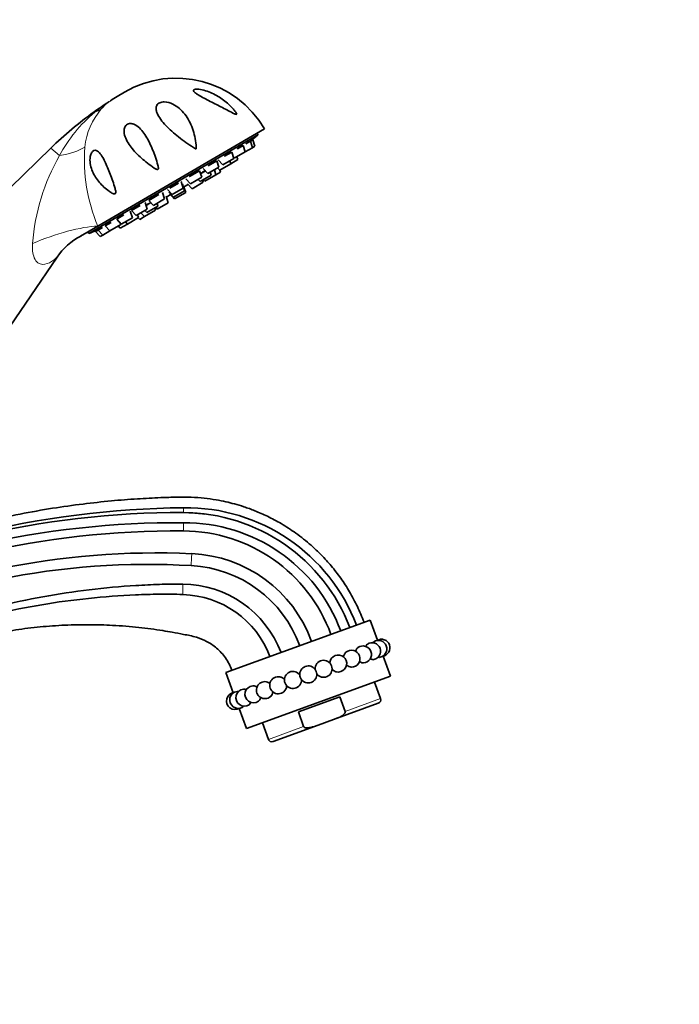
# Model space of a CAD drawing. Units: millimetres. Extents: x 0 to 1428, y 0 to 2739.
# Drawn here: x 1274 to 1428, y 1885 to 2116 of the extents above; entities that cross this region are included whole.
import ezdxf
from ezdxf import colors
from ezdxf.entities.mleader import LeaderData, LeaderLine
from ezdxf.math import Vec2, Vec3

# ---------------------------------------------------------------- set-up
doc = ezdxf.new("R2010")
doc.units = ezdxf.units.MM
doc.layers.add('DV4_Défaut', color=7, linetype='Continuous')
doc.layers.add('Défaut', color=7, linetype='Continuous')

# ---------------------------------------------------------------- blocks, each defined once
blk = doc.blocks.new('_DOT')
at = {"color": 0}
blk.add_line((0, 0), (-1, 0), dxfattribs=at)
at = {"color": 0, "const_width": 0.333}
blk.add_lwpolyline([(-0.1665, 0, 1), (0.1665, 0, 1)], format="xyb", close=True, dxfattribs=at)
blk = doc.blocks.new('SE3')
at = {"layer": 'DV4_Défaut', "color": 7, "linetype": 'Continuous', "lineweight": 35}
for p, q in [((1294.9, 2097.42), (1294.82, 2097.36)), ((1298.23, 2099.45), (1296.5, 2098.44)), ((1331.06, 2090.82), (1291.95, 2067.98)), ((1289.82, 2066.26), (1329.54, 2089.45)), ((1328.33, 2088.26), (1327.76, 2087.93)), ((1328.81, 2086.74), (1328.33, 2088.26)), ((1329.54, 2089.45), (1329.33, 2089.82)), ((1280.91, 2086.29), (1251.72, 2057.92)), ((1326.07, 2086.94), (1324.71, 2086.15)), ((1326.56, 2085.42), (1326.07, 2086.94)), ((1328.24, 2086.4), (1326.56, 2085.42)), ((1327.76, 2087.93), (1326.72, 2087.32)), ((1328.24, 2086.4), (1327.76, 2087.93)), ((1328.81, 2086.74), (1328.24, 2086.4)), ((1320.2, 2083.51), (1321.29, 2082.35)), ((1323.88, 2083.86), (1321.29, 2082.35)), ((1323.4, 2085.38), (1321.68, 2084.38)), ((1324.82, 2083.59), (1323.15, 2082.62)), ((1323.88, 2083.86), (1323.4, 2085.38)), ((1323.81, 2084.07), (1323.97, 2083.91)), ((1326.56, 2085.42), (1323.97, 2083.91)), ((1324.82, 2083.59), (1324.6, 2084.28)), ((1316.71, 2081.48), (1317.8, 2080.31)), ((1320.39, 2081.82), (1317.8, 2080.31)), ((1319.91, 2083.34), (1317.85, 2082.14)), ((1319.68, 2080.02), (1319.31, 2081.19)), ((1320.39, 2081.82), (1319.91, 2083.34)), ((1320.07, 2081.63), (1320.56, 2081.1)), ((1323.15, 2082.62), (1320.56, 2081.1)), ((1320.78, 2080.66), (1320.63, 2081.14)), ((1323.15, 2082.62), (1322.93, 2083.3)), ((1312.65, 2079.11), (1313.74, 2077.94)), ((1315.85, 2080.97), (1313.47, 2079.59)), ((1316.33, 2079.45), (1313.74, 2077.94)), ((1315.49, 2078.96), (1315.98, 2078.43)), ((1316.33, 2079.45), (1315.85, 2080.97)), ((1318.58, 2079.95), (1315.98, 2078.43)), ((1317.21, 2080.95), (1316.07, 2080.29)), ((1316.68, 2078.26), (1316.53, 2078.75)), ((1316.74, 2078.88), (1317.09, 2078.5)), ((1319.68, 2080.02), (1317.09, 2078.5)), ((1318.58, 2079.95), (1318.36, 2080.63)), ((1320.78, 2080.66), (1319.68, 2080.02)), ((1308.29, 2076.56), (1309.38, 2075.39)), ((1310.91, 2078.09), (1308.85, 2076.89)), ((1311.97, 2076.9), (1309.38, 2075.39)), ((1311.97, 2076.9), (1311.49, 2078.43)), ((1312.33, 2076.3), (1311.84, 2077.82)), ((1312.1, 2077.39), (1312, 2077.33)), ((1312.58, 2075.87), (1312.1, 2077.39)), ((1313.14, 2077.77), (1312.16, 2077.2)), ((1313, 2077.92), (1314.09, 2076.75)), ((1313.49, 2078.2), (1313.43, 2078.17)), ((1316.68, 2078.26), (1314.09, 2076.75)), ((1306.3, 2075.4), (1303.94, 2074.01)), ((1307.61, 2074.36), (1305.02, 2072.85)), ((1307.61, 2074.36), (1307.13, 2075.88)), ((1307.59, 2074.76), (1307.5, 2074.71)), ((1308.48, 2073.47), (1307.99, 2074.99)), ((1309.04, 2075.38), (1308.05, 2074.8)), ((1308.65, 2075.95), (1309.74, 2074.78)), ((1309, 2075.58), (1308.9, 2075.52)), ((1308.9, 2075.52), (1309.99, 2074.35)), ((1312.33, 2076.3), (1309.74, 2074.78)), ((1312.58, 2075.87), (1309.99, 2074.35)), ((1301.92, 2072.84), (1299.87, 2071.64)), ((1303.55, 2071.99), (1300.96, 2070.47)), ((1303.55, 2071.99), (1303.07, 2073.51)), ((1304.43, 2073.49), (1303.29, 2072.82)), ((1306.08, 2072.65), (1303.49, 2071.14)), ((1303.94, 2074.01), (1305.02, 2072.85)), ((1305.47, 2071.72), (1305.32, 2072.2)), ((1305.54, 2072.33), (1305.89, 2071.96)), ((1306.08, 2072.65), (1305.86, 2073.34)), ((1308.48, 2073.47), (1305.89, 2071.96)), ((1298.1, 2070.61), (1296.39, 2069.61)), ((1296.39, 2069.61), (1297.47, 2068.44)), ((1300.06, 2069.95), (1297.47, 2068.44)), ((1301.51, 2069.98), (1298.92, 2068.46)), ((1300.06, 2069.95), (1299.58, 2071.47)), ((1299.87, 2071.64), (1300.96, 2070.47)), ((1301.51, 2069.98), (1301.29, 2070.66)), ((1301.44, 2069.94), (1301.79, 2069.56)), ((1302.88, 2070.2), (1301.79, 2069.56)), ((1302.04, 2071.11), (1302.88, 2070.2)), ((1305.47, 2071.72), (1302.88, 2070.2)), ((1303, 2071.66), (1303.49, 2071.14)), ((1287.92, 2065.63), (1291.95, 2067.98)), ((1293.06, 2067.66), (1292.03, 2067.06)), ((1295.07, 2068.84), (1293.71, 2068.04)), ((1293.71, 2068.04), (1294.8, 2066.87)), ((1297.39, 2068.39), (1294.8, 2066.87)), ((1296.75, 2068.01), (1297.24, 2067.49)), ((1298.92, 2068.46), (1297.24, 2067.49)), ((1297.39, 2068.39), (1297.32, 2068.6)), ((1298.42, 2068.99), (1298.92, 2068.46)), ((1289.61, 2066.62), (1289.82, 2066.26)), ((1292.03, 2067.06), (1291.45, 2066.73)), ((1291.45, 2066.73), (1292.54, 2065.56)), ((1292.03, 2067.06), (1293.12, 2065.89)), ((1293.12, 2065.89), (1292.54, 2065.56)), ((1294.8, 2066.87), (1293.12, 2065.89)), ((1270.04, 2042.54), (1282.39, 2060.72)), ((1355.86, 1975.44), (1322.03, 1963.13)), ((1357.58, 1970.72), (1355.86, 1975.44)), ((1360.65, 1962.28), (1358.93, 1967)), ((1322.03, 1963.13), (1323.75, 1958.41)), ((1360.65, 1962.28), (1326.82, 1949.97)), ((1358.31, 1957.02), (1356.89, 1960.91)), ((1339.02, 1953.88), (1348.79, 1957.43)), ((1350.03, 1954.01), (1348.79, 1957.43)), ((1325.1, 1954.69), (1326.82, 1949.97)), ((1340.27, 1950.46), (1339.02, 1953.88)), ((1357.79, 1955.92), (1347.24, 1952.08)), ((1347.24, 1952.08), (1343.65, 1950.77)), ((1330.58, 1951.34), (1332, 1947.45)), ((1343.65, 1950.77), (1333.1, 1946.93))]:
    blk.add_line(p, q, dxfattribs=at)
at = {"layer": 'DV4_Défaut', "color": 7, "linetype": 'Continuous', "lineweight": 18}
for p, q in [((1291.09, 2094.81), (1291.22, 2094.7)), ((1282.98, 2084.55), (1280.91, 2086.29)), ((1312.07, 2000.7), (1312.08, 2001.85)), ((1312.03, 1996.36), (1312.04, 1998.29)), ((1311.89, 1981.45), (1311.91, 1983.91)), ((1358.31, 1957.02), (1350.03, 1954.01)), ((1340.27, 1950.46), (1332, 1947.45))]:
    blk.add_line(p, q, dxfattribs=at)
at = {"layer": 'DV4_Défaut', "color": 7, "linetype": 'Continuous', "lineweight": 35}
for centre, radius, start, end in [((1310.33, 2078.72), 24, 30.2846, 120.2846), ((1308.61, 2077.71), 24, 120.2846, 124.8144), ((1344.51, 2020.5), 91.51, 123.0937, 125.7105), ((1343.56, 2021.82), 89.89, 125.7105, 134.1826), ((1253.89, 2178.05), 116.5, 309.5144, 310.4965), ((1294.7, 2052.38), 14.87, 116.8108, 145.9182), ((1249.84, 2175.68), 116.5, 290.0728, 291.0546), ((982.58, 2843.31), 835.63, 291.70907, 291.74646), ((1314.44, 1782.78), 219.08, 90.6182, 116.8933), ((1310.99, 1796.7), 204.01, 89.6976, 117.5532), ((1311.87, 1958.68), 42.03, 20.9532, 89.7315), ((1312.67, 1959.07), 42.78, 20.8091, 90.7904), ((1311.69, 1959.36), 41.34, 82.6107, 87.7497), ((1309.79, 1795.72), 202.58, 89.3619, 117.0712), ((1312.45, 1959.31), 38.98, 20.4608, 90.6018), ((1310.78, 1786.88), 209.53, 89.6592, 116.3147), ((1311.88, 1959.36), 37.05, 20.1084, 89.7736), ((1305.75, 1807.31), 183.93, 87.4222, 116.1037), ((1312.65, 1959.71), 31.38, 19.9991, 87.4848), ((1303.72, 1813.21), 175.33, 86.6695, 116.3336), ((1312.41, 1959.61), 28.68, 20.0215, 87.0145), ((1311.7, 1959), 24.89, 20.7885, 89.5226), ((1311.34, 1959.05), 22.41, 20.4371, 88.5849), ((1356.32, 1968.15), 2, 20, 123.5504), ((1357.79, 1968.69), 2, 20, 122.3231), ((1358.54, 1968.96), 2, 20, 121.646), ((1351.5, 1966.4), 2, 20, 130.6833), ((1354.19, 1967.38), 2, 20, 126.073), ((1354.19, 1967.38), 2, 274.0842, 20), ((1356.32, 1968.15), 2, 276.4023, 20), ((1357.79, 1968.69), 2, 277.65, 20), ((1358.54, 1968.96), 2, 278.2056, 20), ((1344.94, 1964.01), 2, 20, 183.0175), ((1348.37, 1965.26), 2, 20, 142.0944), ((1348.37, 1965.26), 2, 257.7589, 20), ((1351.5, 1966.4), 2, 269.6686, 20), ((1337.75, 1961.4), 2, 43.7831, 3.0175), ((1341.34, 1962.7), 2, 34.7696, 185.2304), ((1344.94, 1964.01), 2, 227.2773, 20), ((1331.18, 1959), 2, 89.7333, 310.445), ((1334.31, 1960.14), 2, 77.9447, 321.9431), ((1337.75, 1961.4), 2, 36.9825, 43.7831), ((1341.34, 1962.7), 2, 214.7696, 5.2304), ((1344.94, 1964.01), 2, 216.9825, 227.2773), ((1324.9, 1956.72), 2, 97.6165, 302.3184), ((1326.37, 1957.25), 2, 96.4048, 303.6716), ((1328.49, 1958.03), 2, 94.2012, 306.075), ((1324.15, 1956.45), 2, 98.1727, 301.6287), ((1357.5, 1956.73), 0.86, 290, 20), ((1332.8, 1947.74), 0.86, 200, 290)]:
    blk.add_arc(centre, radius, start, end, dxfattribs=at)
at = {"layer": 'DV4_Défaut', "color": 7, "linetype": 'Continuous', "lineweight": 18}
for centre, radius, start, end in [((1303.04, 2086.22), 13.84, 125.969, 137.8487), ((1305.39, 2084.72), 16.6, 139.4476, 173.6518), ((1316.72, 2063.95), 39.95, 123.7291, 129.665), ((1312.7, 2068.82), 33.63, 129.689, 152.1115), ((1329.6, 2083.71), 40.81, 176.0032, 202.663), ((1325.11, 2060.32), 48.6, 150.0983, 175.8019)]:
    blk.add_arc(centre, radius, start, end, dxfattribs=at)
for centre, major_axis, ratio, start_param, end_param in [((1282.82, 2106.59), (11.1, -10.09), 0.657717, 5.958741, 6.130332), ((1276.46, 2092.01), (14.85, -2.11), 0.497827, 5.236214, 5.771735), ((1281.43, 2061.84), (-14.11, -5.09), 0.244332, 3.787987, 4.969755), ((1313.98, 1989.74), (0.08, 1.5), 0.03123, 0.495339, 3.075733)]:
    blk.add_ellipse(centre, major_axis=major_axis, ratio=ratio, start_param=start_param, end_param=end_param, dxfattribs=at)
at = {"layer": 'DV4_Défaut', "color": 7, "linetype": 'Continuous', "lineweight": 35}
for centre, major_axis, ratio, start_param, end_param in [((1313.98, 1989.74), (0.08, 1.5), 0.03123, -3.207452, -3.146911), ((1343.14, 1963.36), (0.188, -0.515), 0.104528, 0.377466, 2.764127), ((1339.54, 1962.05), (-0.188, 0.515), 0.104528, 0.377466, 2.764127)]:
    blk.add_ellipse(centre, major_axis=major_axis, ratio=ratio, start_param=start_param, end_param=end_param, dxfattribs=at)
for points, knots in [([(1324.45, 2094.55), (1324.51, 2094.44), (1324.56, 2094.33), (1324.54, 2094.19), (1324.43, 2094.2), (1324.11, 2094.3), (1323.89, 2094.42), (1323.21, 2094.76), (1322.74, 2095.01), (1321.34, 2095.74), (1320.39, 2096.23), (1318.45, 2097.22), (1317.47, 2097.71), (1316.08, 2098.46), (1315.64, 2098.71), (1315.04, 2099.1), (1314.86, 2099.23), (1314.56, 2099.5), (1314.44, 2099.63), (1314.37, 2099.89), (1314.45, 2100), (1314.79, 2100.12), (1315.03, 2100.14), (1315.77, 2100.11), (1316.31, 2100.01), (1317.88, 2099.59), (1318.89, 2099.15), (1320.76, 2098.11), (1321.62, 2097.5), (1322.8, 2096.47), (1323.17, 2096.11), (1323.69, 2095.54), (1323.86, 2095.35), (1324.18, 2094.95), (1324.33, 2094.75), (1324.45, 2094.55)], [0, 0, 0, 0, 0.015625, 0.015625, 0.03125, 0.03125, 0.0625, 0.0625, 0.125, 0.125, 0.25, 0.25, 0.375, 0.375, 0.4375, 0.4375, 0.46875, 0.46875, 0.5, 0.5, 0.53125, 0.53125, 0.5625, 0.5625, 0.625, 0.625, 0.75, 0.75, 0.875, 0.875, 0.9375, 0.9375, 0.96875, 0.96875, 1, 1, 1, 1]), ([(1315.03, 2087.02), (1315.04, 2086.85), (1315.06, 2086.68), (1315.07, 2086.43), (1315.07, 2086.34), (1315.06, 2086.21), (1315.06, 2086.16), (1315, 2086.11), (1314.95, 2086.13), (1314.74, 2086.22), (1314.58, 2086.32), (1314.28, 2086.52), (1314.12, 2086.62), (1313.36, 2087.12), (1312.76, 2087.53), (1311.03, 2088.79), (1309.93, 2089.68), (1307.98, 2091.49), (1307.12, 2092.41), (1306.16, 2093.86), (1305.9, 2094.35), (1305.67, 2095.08), (1305.62, 2095.33), (1305.62, 2095.83), (1305.67, 2096.09), (1305.93, 2096.57), (1306.16, 2096.8), (1306.81, 2097.09), (1307.19, 2097.15), (1308.28, 2097.13), (1308.94, 2096.92), (1310.7, 2096.07), (1311.62, 2095.21), (1313.14, 2093.25), (1313.73, 2092.13), (1314.61, 2089.69), (1314.9, 2088.39), (1315.03, 2087.02)], [0, 0, 0, 0, 0.015625, 0.015625, 0.023438, 0.023438, 0.027344, 0.027344, 0.03125, 0.03125, 0.046875, 0.046875, 0.0625, 0.0625, 0.125, 0.125, 0.25, 0.25, 0.375, 0.375, 0.4375, 0.4375, 0.46875, 0.46875, 0.5, 0.5, 0.53125, 0.53125, 0.5625, 0.5625, 0.625, 0.625, 0.75, 0.75, 0.875, 0.875, 1, 1, 1, 1]), ([(1304.01, 2082.47), (1302.99, 2083.23), (1302.05, 2084.05), (1300.37, 2085.72), (1299.64, 2086.59), (1298.77, 2088), (1298.53, 2088.48), (1298.18, 2089.48), (1298.06, 2090), (1298.13, 2090.83), (1298.2, 2091.12), (1298.54, 2091.68), (1298.83, 2091.91), (1299.44, 2092.11), (1299.74, 2092.09), (1300.28, 2091.97), (1300.53, 2091.87), (1301.21, 2091.49), (1301.62, 2091.14), (1302.35, 2090.36), (1302.69, 2089.93), (1303.63, 2088.53), (1304.17, 2087.47), (1305.13, 2085.22), (1305.57, 2084.02), (1306.01, 2082.45), (1306.09, 2082.13), (1306.16, 2081.72), (1306.17, 2081.64), (1306.17, 2081.48), (1306.17, 2081.38), (1306.06, 2081.25), (1305.96, 2081.26), (1305.8, 2081.31), (1305.72, 2081.34), (1305.06, 2081.68), (1304.52, 2082.08), (1304.01, 2082.47)], [0, 0, 0, 0, 0.125, 0.125, 0.25, 0.25, 0.3125, 0.3125, 0.375, 0.375, 0.40625, 0.40625, 0.4375, 0.4375, 0.46875, 0.46875, 0.5, 0.5, 0.5625, 0.5625, 0.625, 0.625, 0.75, 0.75, 0.875, 0.875, 0.90625, 0.90625, 0.914062, 0.914062, 0.921875, 0.921875, 0.929687, 0.929687, 0.9375, 0.9375, 1, 1, 1, 1]), ([(1328.03, 2088.18), (1328.03, 2088.18), (1328.02, 2088.18), (1328.02, 2088.18), (1328.01, 2088.17), (1327.97, 2088.14), (1327.91, 2088.09), (1327.86, 2088.05), (1327.78, 2087.98), (1327.69, 2087.91), (1327.66, 2087.89), (1327.63, 2087.86), (1327.6, 2087.84)], [0, 0, 0, 0, 0.11541, 0.11541, 0.11541, 0.50341, 0.50341, 0.50341, 0.892133, 0.892133, 0.892133, 1, 1, 1, 1]), ([(1296.01, 2075.57), (1295.9, 2075.51), (1295.76, 2075.55), (1295.51, 2075.63), (1295.39, 2075.69), (1295.05, 2075.87), (1294.82, 2076.01), (1294.17, 2076.46), (1293.77, 2076.8), (1292.63, 2077.84), (1291.98, 2078.61), (1290.9, 2080.31), (1290.47, 2081.25), (1290.14, 2082.79), (1290.08, 2083.33), (1290.15, 2084.19), (1290.19, 2084.48), (1290.38, 2085.06), (1290.54, 2085.35), (1290.92, 2085.71), (1291.14, 2085.78), (1291.52, 2085.77), (1291.69, 2085.69), (1292.18, 2085.39), (1292.46, 2085.07), (1293.24, 2083.98), (1293.68, 2083.07), (1294.53, 2081.11), (1294.94, 2080.05), (1295.52, 2078.41), (1295.71, 2077.85), (1295.96, 2076.98), (1296.05, 2076.69), (1296.14, 2076.24), (1296.16, 2076.09), (1296.17, 2075.79), (1296.13, 2075.62), (1296.01, 2075.57)], [0, 0, 0, 0, 0.015625, 0.015625, 0.03125, 0.03125, 0.0625, 0.0625, 0.125, 0.125, 0.25, 0.25, 0.375, 0.375, 0.4375, 0.4375, 0.46875, 0.46875, 0.5, 0.5, 0.53125, 0.53125, 0.5625, 0.5625, 0.625, 0.625, 0.75, 0.75, 0.875, 0.875, 0.9375, 0.9375, 0.96875, 0.96875, 0.984375, 0.984375, 1, 1, 1, 1]), ([(1325.79, 2086.84), (1325.78, 2086.85), (1325.76, 2086.84), (1325.72, 2086.83), (1325.67, 2086.81), (1325.61, 2086.77), (1325.52, 2086.72), (1325.43, 2086.66), (1325.33, 2086.59), (1325.21, 2086.51), (1325.1, 2086.43), (1324.97, 2086.34), (1324.84, 2086.24), (1324.8, 2086.21), (1324.75, 2086.18), (1324.71, 2086.15)], [0, 0, 0, 0, 0.206555, 0.206555, 0.206555, 0.446818, 0.446818, 0.446818, 0.685765, 0.685765, 0.685765, 0.925157, 0.925157, 0.925157, 1, 1, 1, 1]), ([(1327.46, 2087.84), (1327.46, 2087.84), (1327.46, 2087.84), (1327.46, 2087.84), (1327.45, 2087.84), (1327.42, 2087.83), (1327.37, 2087.8), (1327.32, 2087.76), (1327.24, 2087.71), (1327.15, 2087.65), (1327.06, 2087.58), (1326.96, 2087.5), (1326.84, 2087.41), (1326.8, 2087.39), (1326.76, 2087.36), (1326.73, 2087.33)], [0, 0, 0, 0, 0.022016, 0.022016, 0.022016, 0.318158, 0.318158, 0.318158, 0.61268, 0.61268, 0.61268, 0.907749, 0.907749, 0.907749, 1, 1, 1, 1]), ([(1323.13, 2085.24), (1323.12, 2085.25), (1323.11, 2085.26), (1323.08, 2085.25), (1323.05, 2085.25), (1322.98, 2085.22), (1322.9, 2085.18), (1322.82, 2085.14), (1322.72, 2085.08), (1322.6, 2085.01), (1322.49, 2084.95), (1322.36, 2084.86), (1322.23, 2084.77), (1322.1, 2084.68), (1321.95, 2084.58), (1321.82, 2084.48), (1321.77, 2084.45), (1321.73, 2084.42), (1321.69, 2084.38)], [0, 0, 0, 0, 0.127877, 0.127877, 0.127877, 0.33221, 0.33221, 0.33221, 0.534423, 0.534423, 0.534423, 0.735529, 0.735529, 0.735529, 0.937009, 0.937009, 0.937009, 1, 1, 1, 1]), ([(1319.63, 2083.18), (1319.6, 2083.18), (1319.55, 2083.17), (1319.48, 2083.15), (1319.4, 2083.12), (1319.31, 2083.07), (1319.19, 2083.02), (1319.08, 2082.96), (1318.96, 2082.89), (1318.82, 2082.8), (1318.69, 2082.72), (1318.54, 2082.63), (1318.4, 2082.54), (1318.26, 2082.44), (1318.12, 2082.34), (1317.98, 2082.24), (1317.94, 2082.21), (1317.9, 2082.18), (1317.86, 2082.15)], [0, 0, 0, 0, 0.172084, 0.172084, 0.172084, 0.36606, 0.36606, 0.36606, 0.558023, 0.558023, 0.558023, 0.748935, 0.748935, 0.748935, 0.940202, 0.940202, 0.940202, 1, 1, 1, 1]), ([(1315.46, 2080.75), (1315.4, 2080.73), (1315.32, 2080.7), (1315.22, 2080.66), (1315.11, 2080.61), (1314.99, 2080.55), (1314.85, 2080.48), (1314.72, 2080.41), (1314.57, 2080.33), (1314.42, 2080.24), (1314.28, 2080.15), (1314.13, 2080.05), (1313.99, 2079.96), (1313.85, 2079.87), (1313.71, 2079.77), (1313.59, 2079.68), (1313.56, 2079.65), (1313.52, 2079.62), (1313.49, 2079.59)], [0, 0, 0, 0, 0.172084, 0.172084, 0.172084, 0.36606, 0.36606, 0.36606, 0.558023, 0.558023, 0.558023, 0.748935, 0.748935, 0.748935, 0.940202, 0.940202, 0.940202, 1, 1, 1, 1]), ([(1317.16, 2081.02), (1317.1, 2080.99), (1317.05, 2080.96), (1316.99, 2080.92), (1316.85, 2080.84), (1316.71, 2080.75), (1316.56, 2080.65), (1316.42, 2080.56), (1316.27, 2080.46), (1316.13, 2080.37), (1316.11, 2080.35), (1316.08, 2080.33), (1316.05, 2080.31)], [0, 0, 0, 0, 0.160927, 0.160927, 0.160927, 0.542456, 0.542456, 0.542456, 0.924443, 0.924443, 0.924443, 1, 1, 1, 1]), ([(1310.92, 2078.09), (1310.82, 2078.06), (1310.71, 2078.01), (1310.6, 2077.96), (1310.46, 2077.9), (1310.32, 2077.82), (1310.17, 2077.74), (1310.02, 2077.66), (1309.86, 2077.58), (1309.72, 2077.49), (1309.57, 2077.4), (1309.43, 2077.31), (1309.3, 2077.22), (1309.17, 2077.13), (1309.05, 2077.05), (1308.95, 2076.97), (1308.92, 2076.94), (1308.9, 2076.92), (1308.87, 2076.9)], [0, 0, 0, 0, 0.172084, 0.172084, 0.172084, 0.36606, 0.36606, 0.36606, 0.558023, 0.558023, 0.558023, 0.748935, 0.748935, 0.748935, 0.940202, 0.940202, 0.940202, 1, 1, 1, 1]), ([(1306.3, 2075.4), (1306.18, 2075.35), (1306.06, 2075.29), (1305.92, 2075.23), (1305.77, 2075.16), (1305.61, 2075.08), (1305.46, 2075), (1305.31, 2074.91), (1305.16, 2074.83), (1305.02, 2074.74), (1304.88, 2074.66), (1304.75, 2074.58), (1304.65, 2074.5), (1304.54, 2074.43), (1304.45, 2074.36), (1304.38, 2074.3), (1304.36, 2074.28), (1304.34, 2074.26), (1304.32, 2074.24)], [0, 0, 0, 0, 0.172084, 0.172084, 0.172084, 0.36606, 0.36606, 0.36606, 0.558023, 0.558023, 0.558023, 0.748935, 0.748935, 0.748935, 0.940202, 0.940202, 0.940202, 1, 1, 1, 1]), ([(1307.58, 2074.75), (1307.57, 2074.75), (1307.56, 2074.74), (1307.56, 2074.74), (1307.54, 2074.73), (1307.53, 2074.73), (1307.51, 2074.72)], [0, 0, 0, 0, 0.304779, 0.304779, 0.304779, 1, 1, 1, 1]), ([(1301.93, 2072.85), (1301.8, 2072.79), (1301.66, 2072.72), (1301.52, 2072.66), (1301.36, 2072.58), (1301.2, 2072.5), (1301.05, 2072.42), (1300.91, 2072.34), (1300.77, 2072.27), (1300.65, 2072.19), (1300.53, 2072.12), (1300.43, 2072.05), (1300.35, 2071.99), (1300.27, 2071.93), (1300.21, 2071.88), (1300.18, 2071.84), (1300.17, 2071.83), (1300.16, 2071.82), (1300.15, 2071.81)], [0, 0, 0, 0, 0.172084, 0.172084, 0.172084, 0.36606, 0.36606, 0.36606, 0.558023, 0.558023, 0.558023, 0.748935, 0.748935, 0.748935, 0.940202, 0.940202, 0.940202, 1, 1, 1, 1]), ([(1304.41, 2073.51), (1304.28, 2073.45), (1304.13, 2073.38), (1303.99, 2073.31), (1303.84, 2073.23), (1303.68, 2073.14), (1303.54, 2073.06), (1303.44, 2073.01), (1303.34, 2072.95), (1303.25, 2072.9)], [0, 0, 0, 0, 0.347613, 0.347613, 0.347613, 0.733366, 0.733366, 0.733366, 1, 1, 1, 1]), ([(1298.1, 2070.61), (1297.96, 2070.55), (1297.82, 2070.48), (1297.68, 2070.42), (1297.53, 2070.34), (1297.38, 2070.27), (1297.25, 2070.2), (1297.12, 2070.13), (1297, 2070.06), (1296.91, 2070.01), (1296.82, 2069.95), (1296.74, 2069.9), (1296.7, 2069.86), (1296.65, 2069.82), (1296.63, 2069.79), (1296.64, 2069.78), (1296.64, 2069.77), (1296.64, 2069.77), (1296.64, 2069.77)], [0, 0, 0, 0, 0.180886, 0.180886, 0.180886, 0.384784, 0.384784, 0.384784, 0.586566, 0.586566, 0.586566, 0.787243, 0.787243, 0.787243, 0.988294, 0.988294, 0.988294, 1, 1, 1, 1]), ([(1293.06, 2067.67), (1292.93, 2067.61), (1292.81, 2067.56), (1292.71, 2067.51), (1292.59, 2067.46), (1292.49, 2067.41), (1292.41, 2067.38), (1292.34, 2067.34), (1292.29, 2067.31), (1292.26, 2067.3), (1292.25, 2067.29), (1292.25, 2067.28), (1292.25, 2067.28)], [0, 0, 0, 0, 0.264269, 0.264269, 0.264269, 0.562157, 0.562157, 0.562157, 0.8569537, 0.8569537, 0.8569537, 1, 1, 1, 1]), ([(1292.28, 2067.28), (1292.31, 2067.28), (1292.36, 2067.3), (1292.44, 2067.33), (1292.47, 2067.34), (1292.5, 2067.34), (1292.53, 2067.35)], [0, 0, 0, 0, 0.761824, 0.761824, 0.761824, 1, 1, 1, 1]), ([(1295.08, 2068.84), (1294.94, 2068.78), (1294.8, 2068.72), (1294.68, 2068.66), (1294.54, 2068.6), (1294.41, 2068.53), (1294.3, 2068.48), (1294.19, 2068.42), (1294.11, 2068.37), (1294.05, 2068.34), (1293.99, 2068.3), (1293.95, 2068.27), (1293.94, 2068.25), (1293.94, 2068.25), (1293.94, 2068.24), (1293.94, 2068.24)], [0, 0, 0, 0, 0.214883, 0.214883, 0.214883, 0.457102, 0.457102, 0.457102, 0.696807, 0.696807, 0.696807, 0.9352, 0.9352, 0.9352, 1, 1, 1, 1]), ([(1354.45, 1974.93), (1353.9, 1976.3), (1352.98, 1978.57), (1351.09, 1982.1), (1349.04, 1985.27), (1346.81, 1988.16), (1344.47, 1990.73), (1341.73, 1993.34), (1338.6, 1995.83), (1335.14, 1998.08), (1331.9, 1999.81), (1328.96, 2001.11), (1326.37, 2002.05), (1324.1, 2002.73), (1321.92, 2003.28), (1319.58, 2003.74), (1316.84, 2004.12), (1313.76, 2004.36), (1310.35, 2004.34), (1306.14, 2004.2), (1301.04, 2003.94), (1294.95, 2003.46), (1288.31, 2002.73), (1281.17, 2001.72), (1273.59, 2000.38), (1266.01, 1998.76), (1258.51, 1996.86), (1251.16, 1994.73), (1243.61, 1992.25), (1235.88, 1989.38), (1228.04, 1986.12), (1220.1, 1982.46), (1215.4, 1979.99), (1212.69, 1978.56)], [0, 0, 0, 0, 0.025398, 0.050163, 0.074118, 0.097118, 0.119051, 0.139829, 0.168695, 0.194702, 0.217804, 0.238018, 0.255403, 0.27005, 0.28284, 0.297823, 0.31533, 0.335001, 0.35637, 0.379793, 0.414557, 0.453152, 0.495339, 0.540878, 0.589538, 0.64111, 0.687492, 0.735782, 0.785922, 0.837876, 0.891657, 0.947322, 1, 1, 1, 1]), ([(1311.91, 1983.89), (1310.08, 1983.94), (1308.24, 1983.91), (1304.58, 1983.78), (1302.74, 1983.69), (1297.25, 1983.35), (1293.6, 1983.01), (1282.68, 1981.7), (1275.45, 1980.41), (1261.23, 1976.86), (1254.24, 1974.61), (1244.07, 1970.44), (1240.74, 1968.92), (1235.86, 1966.42), (1234.26, 1965.55), (1231.88, 1964.17), (1231.1, 1963.7), (1229.94, 1962.96), (1229.55, 1962.71), (1228.79, 1962.2), (1228.41, 1961.93), (1227.96, 1961.58), (1227.88, 1961.51), (1227.76, 1961.39), (1227.72, 1961.35), (1227.66, 1961.27), (1227.63, 1961.23), (1227.71, 1961.18), (1227.83, 1961.22), (1228.04, 1961.29), (1228.14, 1961.33), (1228.65, 1961.55), (1229.06, 1961.75), (1230.29, 1962.35), (1231.11, 1962.76), (1233.57, 1964.01), (1235.22, 1964.83), (1240.19, 1967.23), (1243.55, 1968.74), (1253.78, 1972.87), (1260.84, 1975.14), (1275.16, 1978.59), (1282.44, 1979.79), (1293.45, 1980.94), (1297.14, 1981.21), (1302.67, 1981.46), (1304.51, 1981.52), (1308.2, 1981.58), (1310.04, 1981.54), (1311.89, 1981.45)], [0, 0, 0, 0, 0.03125, 0.03125, 0.0625, 0.0625, 0.125, 0.125, 0.25, 0.25, 0.375, 0.375, 0.4375, 0.4375, 0.46875, 0.46875, 0.484375, 0.484375, 0.492187, 0.492187, 0.5, 0.5, 0.501953, 0.501953, 0.50293, 0.50293, 0.503906, 0.503906, 0.505859, 0.505859, 0.507812, 0.507812, 0.515625, 0.515625, 0.53125, 0.53125, 0.5625, 0.5625, 0.625, 0.625, 0.75, 0.75, 0.875, 0.875, 0.9375, 0.9375, 0.96875, 0.96875, 1, 1, 1, 1]), ([(1202.73, 1934.36), (1204.29, 1936.16), (1207.03, 1939.28), (1211.9, 1944.05), (1216.83, 1948.35), (1221.74, 1952.17), (1226.52, 1955.51), (1231.15, 1958.41), (1235.59, 1960.91), (1239.98, 1963.14), (1244.27, 1965.09), (1248.4, 1966.77), (1252.23, 1968.16), (1255.9, 1969.36), (1259.57, 1970.42), (1263.34, 1971.38), (1267.72, 1972.33), (1272.74, 1973.2), (1278.44, 1973.9), (1284.2, 1974.31), (1289.87, 1974.42), (1294.65, 1974.28), (1298.51, 1974.03), (1301.52, 1973.75), (1304.41, 1973.4), (1307.03, 1973.02), (1309.57, 1972.59), (1312.2, 1972.07), (1314.95, 1971.57), (1317.17, 1970.69), (1318.72, 1969.75), (1319.88, 1968.87), (1320.96, 1967.81), (1321.94, 1966.58), (1322.82, 1965.16), (1323.21, 1964.21), (1323.44, 1963.64)], [0, 0, 0, 0, 0.047676, 0.098635, 0.146879, 0.192407, 0.23522, 0.275317, 0.312697, 0.347362, 0.383652, 0.416394, 0.445589, 0.473237, 0.501315, 0.529822, 0.558757, 0.599987, 0.642057, 0.684969, 0.72726, 0.766812, 0.790132, 0.812376, 0.833542, 0.85414, 0.870651, 0.890287, 0.913044, 0.932131, 0.942346, 0.953, 0.964092, 0.975623, 0.987592, 1, 1, 1, 1]), ([(1356.72, 1970.38), (1356.67, 1970.35), (1356.63, 1970.3), (1356.59, 1970.2), (1356.57, 1970.16), (1356.56, 1970.12)], [0, 0, 0, 0, 0.701613, 0.701613, 1, 1, 1, 1]), ([(1350.2, 1967.92), (1350.05, 1967.79), (1349.92, 1967.62), (1349.72, 1967.23), (1349.66, 1967), (1349.63, 1966.77)], [0, 0, 0, 0, 0.49367, 0.49367, 1, 1, 1, 1]), ([(1353.02, 1969), (1352.84, 1968.87), (1352.7, 1968.68), (1352.56, 1968.33), (1352.53, 1968.22), (1352.5, 1968.1)], [0, 0, 0, 0, 0.692048, 0.692048, 1, 1, 1, 1]), ([(1355.21, 1969.82), (1355.06, 1969.72), (1354.94, 1969.52), (1354.87, 1969.26), (1354.86, 1969.25), (1354.86, 1969.25)], [0, 0, 0, 0, 0.984682, 0.984682, 1, 1, 1, 1]), ([(1346.8, 1966.49), (1346.74, 1966.42), (1346.69, 1966.35), (1346.5, 1966), (1346.41, 1965.69), (1346.4, 1965.37)], [0, 0, 0, 0, 0.22516, 0.22516, 1, 1, 1, 1]), ([(1353.38, 1965.73), (1353.47, 1965.66), (1353.56, 1965.6), (1353.81, 1965.46), (1353.98, 1965.41), (1354.2, 1965.38), (1354.27, 1965.38), (1354.33, 1965.39)], [0, 0, 0, 0, 0.286648, 0.286648, 0.785616, 0.785616, 1, 1, 1, 1]), ([(1355.89, 1966.39), (1355.9, 1966.39), (1355.91, 1966.38), (1356.05, 1966.28), (1356.19, 1966.21), (1356.4, 1966.16), (1356.47, 1966.16), (1356.54, 1966.17)], [0, 0, 0, 0, 0.041837, 0.041837, 0.627224, 0.627224, 1, 1, 1, 1]), ([(1346.89, 1963.96), (1346.97, 1963.86), (1347.06, 1963.77), (1347.32, 1963.56), (1347.5, 1963.46), (1347.78, 1963.35), (1347.87, 1963.33), (1347.95, 1963.31)], [0, 0, 0, 0, 0.288785, 0.288785, 0.788921, 0.788921, 1, 1, 1, 1]), ([(1350.3, 1964.92), (1350.32, 1964.9), (1350.34, 1964.88), (1350.52, 1964.73), (1350.69, 1964.62), (1351.06, 1964.46), (1351.24, 1964.41), (1351.45, 1964.4), (1351.47, 1964.4), (1351.49, 1964.4)], [0, 0, 0, 0, 0.059088, 0.059088, 0.501745, 0.501745, 0.944403, 0.944403, 1, 1, 1, 1]), ([(1332.39, 1960.48), (1332.21, 1960.65), (1332.02, 1960.78), (1331.61, 1960.96), (1331.39, 1961), (1331.19, 1961)], [0, 0, 0, 0, 0.505248, 0.505248, 1, 1, 1, 1]), ([(1335.78, 1961.47), (1335.7, 1961.56), (1335.62, 1961.64), (1335.36, 1961.85), (1335.18, 1961.95), (1334.9, 1962.06), (1334.81, 1962.08), (1334.72, 1962.1)], [0, 0, 0, 0, 0.274858, 0.274858, 0.780493, 0.780493, 1, 1, 1, 1]), ([(1326.78, 1959.02), (1326.78, 1959.02), (1326.77, 1959.03), (1326.55, 1959.19), (1326.32, 1959.26), (1326.14, 1959.24)], [0, 0, 0, 0, 0.028601, 0.028601, 1, 1, 1, 1]), ([(1329.31, 1959.67), (1329.22, 1959.74), (1329.13, 1959.81), (1328.8, 1959.98), (1328.56, 1960.04), (1328.34, 1960.02)], [0, 0, 0, 0, 0.294525, 0.294525, 1, 1, 1, 1]), ([(1332.47, 1957.48), (1332.49, 1957.5), (1332.51, 1957.51), (1332.66, 1957.65), (1332.77, 1957.8), (1332.95, 1958.16), (1333.01, 1958.35), (1333.04, 1958.58), (1333.05, 1958.6), (1333.05, 1958.62)], [0, 0, 0, 0, 0.052809, 0.052809, 0.504049, 0.504049, 0.95529, 0.95529, 1, 1, 1, 1]), ([(1335.88, 1958.91), (1335.94, 1958.98), (1335.99, 1959.06), (1336.19, 1959.42), (1336.28, 1959.74), (1336.29, 1960.07)], [0, 0, 0, 0, 0.222424, 0.222424, 1, 1, 1, 1]), ([(1329.67, 1956.41), (1329.72, 1956.44), (1329.77, 1956.49), (1329.92, 1956.66), (1330.01, 1956.8), (1330.12, 1957.08), (1330.16, 1957.19), (1330.18, 1957.32)], [0, 0, 0, 0, 0.205469, 0.205469, 0.689311, 0.689311, 1, 1, 1, 1]), ([(1325.96, 1955.03), (1326.01, 1955.06), (1326.05, 1955.11), (1326.1, 1955.21), (1326.11, 1955.25), (1326.12, 1955.29)], [0, 0, 0, 0, 0.690287, 0.690287, 1, 1, 1, 1]), ([(1327.47, 1955.59), (1327.53, 1955.63), (1327.59, 1955.68), (1327.71, 1955.85), (1327.77, 1955.98), (1327.82, 1956.15), (1327.82, 1956.15), (1327.82, 1956.15)], [0, 0, 0, 0, 0.3864, 0.3864, 0.995629, 0.995629, 1, 1, 1, 1]), ([(1347.24, 1952.08), (1347.8, 1952.29), (1348.36, 1952.5), (1349.16, 1952.91), (1349.41, 1953.07), (1349.76, 1953.36), (1349.86, 1953.46), (1350.03, 1953.71), (1350.09, 1953.87), (1350.03, 1954.01)], [0, 0, 0, 0, 0.5, 0.5, 0.75, 0.75, 0.875, 0.875, 1, 1, 1, 1]), ([(1343.65, 1950.77), (1343.09, 1950.57), (1342.52, 1950.37), (1341.65, 1950.18), (1341.35, 1950.13), (1340.9, 1950.13), (1340.75, 1950.15), (1340.47, 1950.23), (1340.32, 1950.32), (1340.27, 1950.46)], [0, 0, 0, 0, 0.5, 0.5, 0.75, 0.75, 0.875, 0.875, 1, 1, 1, 1])]:
    blk.add_open_spline(points, degree=3, knots=knots, dxfattribs=at)
for points in [[(1327.25, 2087.63), (1327.32, 2087.69), (1327.37, 2087.74), (1327.41, 2087.78)], [(1313.48, 2078.21), (1313.46, 2078.19), (1313.44, 2078.17), (1313.42, 2078.16)], [(1357.8, 1966.79), (1357.9, 1966.73), (1357.99, 1966.7), (1358.06, 1966.71)], [(1324.9, 1958.61), (1324.79, 1958.68), (1324.7, 1958.71), (1324.63, 1958.7)]]:
    blk.add_open_spline(points, degree=3, dxfattribs=at)
at = {"layer": 'DV4_Défaut', "color": 7, "linetype": 'Continuous', "lineweight": 18}
blk.add_open_spline([(1282.4, 2060.73), (1282.4, 2060.73), (1282.4, 2060.73), (1282.4, 2060.73), (1282.2, 2060.54), (1281.71, 2060.12), (1281.41, 2059.89), (1280.46, 2059.27), (1279.74, 2058.94), (1278.61, 2059), (1278.23, 2059.13), (1277.55, 2059.64), (1277.26, 2060.03), (1276.63, 2061.47), (1276.54, 2062.69), (1276.64, 2063.88)], degree=3, knots=[0, 0, 0, 0, 0.001693, 0.001693, 0.126481, 0.126481, 0.25127, 0.25127, 0.500846, 0.500846, 0.625635, 0.625635, 0.750423, 0.750423, 1, 1, 1, 1], dxfattribs=at)

msp = doc.modelspace()

# ---------------------------------------------------------------- block references
at = {"layer": 'Défaut'}
msp.add_blockref('SE3', (0, 0), dxfattribs=at)

# ---------------------------------------------------------------- leaders
at = {"layer": 'Défaut', "color": 7, "linetype": 'Continuous', "lineweight": 18}
ml = msp.add_multileader_mtext('Standard', dxfattribs=at)
ml.set_content('{\\pxsm0.9;\\fSolid Edge ISO|b1||i0||c0|p34;\\W1.;23/02/2022\\P}', color=256)
ml.set_leader_properties()
ml.set_arrow_properties(name='DOT')
ml.build(insert=Vec2(0, 0))
ml.multileader.update_dxf_attribs({"leader_type": 0, "dogleg_length": 0, "arrow_head_size": 12})
ctx = ml.context
ctx.base_point, ctx.char_height, ctx.arrow_head_size, ctx.landing_gap_size = Vec3(1340.91, 2704.18), 12, 12, 4.2
notes = []
notes.append((ctx, [(0, (0, 0, 0), (0, 0), (1, 0), 1, [])]))
ctx.mtext.insert = Vec3(1342.91, 2710.3)
for ctx, leaders in notes:
    for number, flags, end, landing, length, lines in leaders:
        leader = LeaderData()
        leader.index, (leader.has_last_leader_line, leader.has_dogleg_vector, leader.attachment_direction) = number, flags
        leader.last_leader_point, leader.dogleg_vector, leader.dogleg_length = Vec3(end), Vec3(landing), length
        for number, points, colour, breaks in lines:
            line = LeaderLine()
            line.index, line.vertices, line.color, line.breaks = number, Vec3.list(points), colors.encode_raw_color(colour), breaks
            leader.lines.append(line)
        ctx.leaders.append(leader)

doc.saveas('drawing.dxf')
